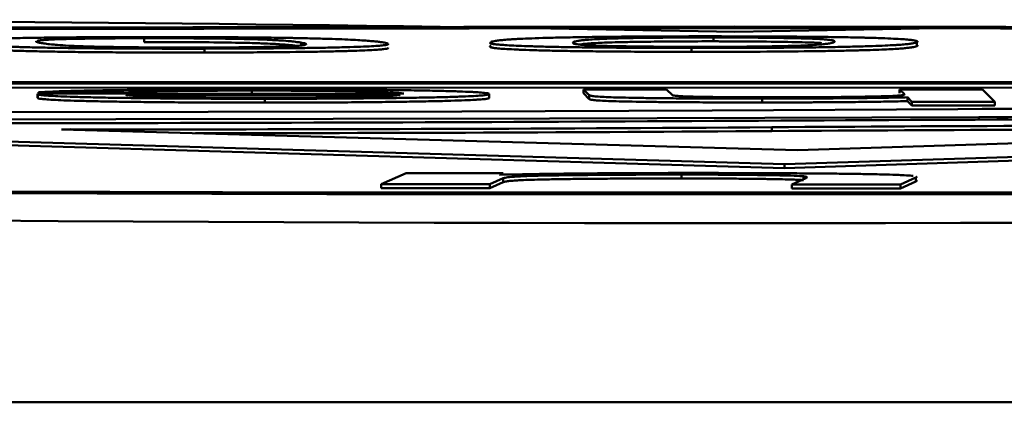
# Model space of a CAD drawing. Units: millimetres. Extents: x -830 to 11050, y 1326 to 9726.
# Drawn here: x 3958 to 3961, y 3874 to 3875 of the extents above; entities that cross this region are included whole.
import ezdxf

# ---------------------------------------------------------------- set-up
doc = ezdxf.new("R2010")
doc.units = ezdxf.units.MM
doc.header["$LTSCALE"] = 10
for name, color, linetype, lineweight in [('AM_0', 7, 'Continuous', 50), ('AM_5', 3, 'Continuous', 25), ('AM_6', 2, 'Continuous', 35)]:
    doc.layers.add(name, color=color, linetype=linetype, lineweight=lineweight)

# ---------------------------------------------------------------- blocks, each defined once
blk = doc.blocks.new('RA_1')
at = {"layer": 'AM_0'}
for p, q in [((-378.0944, -104.9246), (-378.0944, -104.9146)), ((-377.6869, -104.9261), (-377.6869, -104.9361)), ((-377.1966, -104.9262), (-377.1946, -104.9245)), ((-376.6163, -104.9227), (-376.6163, -104.9127)), ((-376.0875, -104.9252), (-376.0875, -104.9352)), ((-377.9378, -104.9518), (-377.9378, -104.9418)), ((-376.6733, -104.95), (-376.6733, -104.94)), ((-383.7592, -105.03), (-369.938, -105.0258)), ((-369.933, -105.0308), (-383.7542, -105.035)), ((-383.7542, -105.045), (-369.933, -105.0408)), ((-378.1456, -105.0556), (-378.3689, -105.0551)), ((-378.3689, -105.0588), (-378.3689, -105.0551)), ((-378.1456, -105.0556), (-378.1456, -105.0587)), ((-377.8149, -105.0507), (-377.8149, -105.0586)), ((-376.7377, -105.0476), (-376.9534, -105.0477)), ((-376.9534, -105.0477), (-376.9385, -105.0625)), ((-376.9534, -105.0477), (-376.9534, -105.0577)), ((-376.9534, -105.0577), (-376.9385, -105.0725)), ((-376.7228, -105.0624), (-376.7377, -105.0476)), ((-376.1328, -105.0474), (-376.12, -105.0602)), ((-375.9171, -105.0474), (-376.1328, -105.0474)), ((-376.1328, -105.0474), (-376.1328, -105.0574)), ((-375.9171, -105.0474), (-375.8848, -105.0796)), ((-378.3713, -105.0595), (-378.3713, -105.0695)), ((-378.3712, -105.0599), (-378.3712, -105.0698)), ((-378.3709, -105.0588), (-377.4206, -105.0585)), ((-378.142, -105.062), (-377.4301, -105.0618)), ((-377.781, -105.0719), (-377.781, -105.0819)), ((-377.1985, -105.0592), (-377.1985, -105.0692)), ((-376.9385, -105.0625), (-376.9385, -105.0725)), ((-376.4896, -105.0715), (-376.4896, -105.0815)), ((-376.12, -105.0602), (-376.12, -105.0607)), ((-376.1121, -105.0681), (-376.1005, -105.0797)), ((-376.1121, -105.0681), (-376.1121, -105.0781)), ((-376.1121, -105.0781), (-376.1005, -105.0897)), ((-376.1005, -105.0797), (-375.8848, -105.0796)), ((-376.1005, -105.0797), (-376.1005, -105.0897)), ((-375.8848, -105.0896), (-375.8848, -105.0796)), ((-371.9185, -105.0989), (-376.4314, -105.2417)), ((-376.4314, -105.2517), (-371.9185, -105.1089)), ((-376.1005, -105.0897), (-375.8848, -105.0896)), ((-376.4314, -105.2417), (-380.1374, -105.1334)), ((-376.3974, -105.2054), (-373.4904, -105.1141)), ((-375.9268, -105.1263), (-375.9268, -105.1196)), ((-380.1374, -105.1433), (-376.4314, -105.2517)), ((-378.2855, -105.1512), (-378.3094, -105.1515)), ((-378.3094, -105.1515), (-376.3974, -105.2054)), ((-378.2855, -105.1512), (-378.2855, -105.1522)), ((-376.4642, -105.1557), (-376.4642, -105.1457)), ((-376.4314, -105.2417), (-376.4314, -105.2517)), ((-377.479, -105.2938), (-377.4143, -105.2647)), ((-377.4143, -105.2647), (-377.162, -105.2649)), ((-377.1623, -105.2784), (-377.1969, -105.2939)), ((-377.162, -105.2649), (-377.1716, -105.2691)), ((-377.1623, -105.2784), (-377.1623, -105.2884)), ((-376.6988, -105.2688), (-376.6988, -105.2788)), ((-376.4121, -105.2945), (-376.3763, -105.2784)), ((-376.3823, -105.2732), (-376.3823, -105.281)), ((-376.0901, -105.2767), (-376.1301, -105.2947)), ((-376.1301, -105.3047), (-376.0901, -105.2867)), ((-376.0901, -105.2767), (-376.0901, -105.2867)), ((-377.1969, -105.2939), (-377.479, -105.2938)), ((-377.479, -105.2938), (-377.479, -105.3038)), ((-377.479, -105.3038), (-377.1969, -105.3039)), ((-377.1969, -105.3039), (-377.1623, -105.2884)), ((-377.1969, -105.2939), (-377.1969, -105.3039)), ((-376.1301, -105.2947), (-376.4121, -105.2945)), ((-376.4121, -105.2945), (-376.4121, -105.3045)), ((-376.4121, -105.3045), (-376.1301, -105.3047)), ((-376.1301, -105.2947), (-376.1301, -105.3047)), ((-336.0579, -105.86), (-381.874, -105.86))]:
    blk.add_line(p, q, dxfattribs=at)
at = {"layer": 'AM_0', "flags": 128}
for points in [[(-376.5601, -104.8839), (-374.4476, -104.887), (-372.3959, -104.8964)], [(-371.4114, -105.3008), (-373.4104, -105.3132), (-375.5, -105.3194), (-377.6202, -105.3194), (-379.7098, -105.3132), (-381.7089, -105.3008), (-383.5598, -105.2828), (-385.2094, -105.2595), (-386.6101, -105.2318), (-387.7217, -105.2003), (-388.5122, -105.1659), (-388.9589, -105.1298), (-389.0489, -105.0928), (-388.7796, -105.0561), (-388.1587, -105.0207), (-387.2042, -104.9877), (-385.9435, -104.9579), (-384.4129, -104.9323), (-382.6563, -104.9116), (-380.7244, -104.8964), (-378.6726, -104.887), (-376.5601, -104.8839)], [(-376.5601, -104.8883), (-374.4899, -104.8913), (-372.4792, -104.9005)], [(-371.5143, -105.2969), (-373.4734, -105.3089), (-375.5213, -105.3151), (-377.599, -105.3151), (-379.6469, -105.3089), (-381.6059, -105.2969), (-383.4198, -105.2792), (-385.0364, -105.2564), (-386.4091, -105.2292), (-387.4985, -105.1983), (-388.2732, -105.1647), (-388.7109, -105.1292), (-388.7991, -105.093), (-388.5352, -105.057), (-387.9268, -105.0223), (-386.9914, -104.99), (-385.7559, -104.9608), (-384.2558, -104.9357), (-382.5344, -104.9154), (-380.6411, -104.9005), (-378.6304, -104.8913), (-376.5601, -104.8883)], [(-375.9817, -105.0988), (-376.6195, -105.1021), (-377.2695, -105.1046), (-377.9282, -105.1062), (-378.592, -105.107), (-379.2574, -105.107), (-379.9208, -105.106), (-380.5786, -105.1043), (-381.2272, -105.1017)], [(-375.9268, -105.1196), (-376.4824, -105.1215), (-377.0417, -105.123), (-377.6037, -105.1241), (-378.1679, -105.1249), (-378.7332, -105.1253), (-379.299, -105.1253), (-379.8645, -105.1249), (-380.4287, -105.1242)], [(-379.2713, -105.1353), (-378.7332, -105.1353), (-378.1679, -105.1349), (-377.9192, -105.1346)]]:
    blk.add_lwpolyline(points, dxfattribs=at)
at = {"layer": 'AM_0'}
for centre, radius, start, end in [((-379.8244, -272.697), 167.8305, 88.885535, 93.067965), ((-373.2958, -272.6969), 167.8304, 86.932034, 91.114466), ((-373.9607, -518.975), 413.8812, 89.71728, 90.279779), ((-376.5601, 170.912), 276.3069, 267.40708, 272.59292), ((-378.8073, 285.7809), 390.9165, 269.805051, 270.346817), ((-374.4768, -506.7667), 401.6431, 90.023968, 90.280219), ((-373.6239, -583.18), 478.0659, 89.984004, 90.276008), ((-378.0681, 124.4759), 229.6273, 269.945761, 270.400199), ((-378.0458, 119.3712), 224.5325, 270.021474, 270.403584), ((-375.1417, -293.8628), 188.7217, 89.983648, 90.40154), ((-375.1417, -293.8728), 188.7217, 89.983648, 90.40154)]:
    blk.add_arc(centre, radius, start, end, dxfattribs=at)
for points, knots in [([(-378.5872, -104.9233), (-378.5872, -104.9233), (-378.5873, -104.923), (-378.5855, -104.9222), (-378.5818, -104.9213), (-378.5751, -104.9204), (-378.5664, -104.9194), (-378.5509, -104.9183), (-378.5246, -104.917), (-378.4891, -104.9157), (-378.4442, -104.9146), (-378.3921, -104.9136), (-378.3151, -104.9126), (-378.2198, -104.9119), (-378.1424, -104.9117), (-378.1115, -104.9116)], [0, 0, 0, 0, 0.012285, 0.0561548, 0.1438371, 0.1877051, 0.2315661, 0.3193873, 0.4072056, 0.4950331, 0.5829933, 0.6670565, 0.7433709, 0.8973806, 1, 1, 1, 1]), ([(-377.9378, -104.9418), (-377.9445, -104.9418), (-377.9777, -104.9418), (-378.0381, -104.9418), (-378.1045, -104.9417), (-378.1667, -104.9414), (-378.213, -104.941), (-378.2658, -104.9405), (-378.3146, -104.9398), (-378.3566, -104.939), (-378.3937, -104.9382), (-378.4267, -104.9373), (-378.4606, -104.9361), (-378.4894, -104.935), (-378.5137, -104.9338), (-378.5291, -104.9327), (-378.5397, -104.9319), (-378.5491, -104.9311), (-378.5571, -104.9302), (-378.5668, -104.929), (-378.5717, -104.9282), (-378.5752, -104.9277)], [0, 0, 0, 0, 0.017202, 0.086166, 0.155196, 0.189637, 0.25291, 0.284488, 0.347759, 0.411002, 0.442514, 0.505664, 0.568777, 0.631874, 0.694991, 0.758081, 0.789591, 0.821156, 0.884215, 0.915753, 1, 1, 1, 1]), ([(-378.3612, -104.9273), (-378.3619, -104.9272), (-378.3651, -104.9266), (-378.3702, -104.9255), (-378.3741, -104.9242), (-378.376, -104.9232), (-378.3749, -104.9226), (-378.3748, -104.9226)], [0, 0, 0, 0, 0.073898, 0.369305, 0.66501, 0.96056, 1, 1, 1, 1]), ([(-378.3724, -104.9214), (-378.3714, -104.9211), (-378.3684, -104.9204), (-378.3606, -104.9195), (-378.3477, -104.9186), (-378.3326, -104.9178), (-378.2973, -104.9167), (-378.2481, -104.9157), (-378.1782, -104.915), (-378.1319, -104.9147), (-378.0991, -104.9146), (-378.0944, -104.9146)], [0, 0, 0, 0, 0.076869, 0.230713, 0.307605, 0.384599, 0.497856, 0.72657, 0.809169, 0.972739, 1, 1, 1, 1]), ([(-377.9525, -104.9388), (-377.9591, -104.9388), (-377.9927, -104.9388), (-378.054, -104.9387), (-378.1225, -104.9382), (-378.1756, -104.9374), (-378.217, -104.9367), (-378.2481, -104.9358), (-378.2717, -104.9349), (-378.2972, -104.9337), (-378.3161, -104.9324), (-378.3346, -104.9308), (-378.3461, -104.9295), (-378.3554, -104.9283), (-378.3593, -104.9276), (-378.3612, -104.9273)], [0, 0, 0, 0, 0.023173, 0.116851, 0.210549, 0.281009, 0.351328, 0.416855, 0.482269, 0.547575, 0.678341, 0.743637, 0.871698, 0.935846, 1, 1, 1, 1]), ([(-378.1115, -104.9116), (-378.1048, -104.9116), (-378.0716, -104.9116), (-378.0247, -104.9116), (-377.959, -104.9117), (-377.908, -104.9119), (-377.8594, -104.9122), (-377.8146, -104.9126), (-377.7626, -104.9131), (-377.7275, -104.9137), (-377.7098, -104.914)], [0, 0, 0, 0, 0.045526, 0.228026, 0.319151, 0.495674, 0.583704, 0.671779, 0.833871, 1, 1, 1, 1]), ([(-378.0944, -104.9146), (-378.0877, -104.9146), (-378.0542, -104.9146), (-377.9928, -104.9147), (-377.9243, -104.9153), (-377.8712, -104.916), (-377.8295, -104.9168), (-377.7982, -104.9176), (-377.7745, -104.9186), (-377.7553, -104.9195), (-377.7343, -104.9208), (-377.7184, -104.9221), (-377.7058, -104.9234), (-377.6959, -104.9247), (-377.6904, -104.9256), (-377.6869, -104.9261)], [0, 0, 0, 0, 0.023202, 0.117038, 0.21087, 0.28214, 0.353275, 0.420404, 0.487413, 0.554391, 0.621329, 0.755216, 0.822072, 0.889024, 1, 1, 1, 1]), ([(-377.6981, -104.9344), (-377.6982, -104.9344), (-377.7015, -104.9339), (-377.7099, -104.933), (-377.7242, -104.9316), (-377.7395, -104.9305), (-377.7581, -104.9294), (-377.776, -104.9285), (-377.799, -104.9276), (-377.8224, -104.9269), (-377.8691, -104.926), (-377.9281, -104.9252), (-378.0052, -104.9247), (-378.0548, -104.9246), (-378.0889, -104.9246), (-378.0944, -104.9246)], [0, 0, 0, 0, 0.003689, 0.108312, 0.212876, 0.317501, 0.369768, 0.474524, 0.526817, 0.579205, 0.655289, 0.808806, 0.865762, 0.978578, 1, 1, 1, 1]), ([(-377.4611, -104.9293), (-377.4608, -104.9296), (-377.4604, -104.9302), (-377.4624, -104.9312), (-377.4662, -104.9321), (-377.4728, -104.933), (-377.4816, -104.934), (-377.497, -104.9351), (-377.5232, -104.9364), (-377.5584, -104.9377), (-377.603, -104.9388), (-377.6545, -104.9398), (-377.7306, -104.9408), (-377.8266, -104.9415), (-377.9052, -104.9417), (-377.9378, -104.9418)], [0, 0, 0, 0, 0.056284, 0.098082, 0.181682, 0.223475, 0.2652, 0.348868, 0.432553, 0.516291, 0.600034, 0.679701, 0.751665, 0.896884, 1, 1, 1, 1]), ([(-377.6869, -104.9261), (-377.6863, -104.9262), (-377.683, -104.9268), (-377.6782, -104.9278), (-377.6742, -104.9292), (-377.6733, -104.9306), (-377.6764, -104.932), (-377.6834, -104.9332), (-377.6945, -104.9342), (-377.7083, -104.9352), (-377.727, -104.9359), (-377.7365, -104.9363)], [0, 0, 0, 0, 0.033836, 0.16918, 0.304552, 0.43987, 0.575199, 0.710636, 0.778279, 0.888131, 1, 1, 1, 1]), ([(-377.7098, -104.914), (-377.7052, -104.9141), (-377.6823, -104.9145), (-377.6459, -104.9154), (-377.6055, -104.9166), (-377.5723, -104.9178), (-377.5452, -104.9192), (-377.5232, -104.9205), (-377.5082, -104.9216), (-377.4981, -104.9226), (-377.4895, -104.9234), (-377.4807, -104.9245), (-377.4755, -104.9253), (-377.4729, -104.9257)], [0, 0, 0, 0, 0.0276133, 0.1383451, 0.2490061, 0.3595186, 0.4700641, 0.5805669, 0.6910354, 0.746277, 0.8014762, 0.900684, 1, 1, 1, 1]), ([(-377.4729, -104.9257), (-377.4723, -104.9258), (-377.469, -104.9264), (-377.4641, -104.9275), (-377.4622, -104.9284), (-377.4612, -104.9289)], [0, 0, 0, 0, 0.1111149, 0.5555206, 1, 1, 1, 1]), ([(-376.6733, -104.94), (-376.68, -104.94), (-376.7133, -104.94), (-376.7732, -104.9398), (-376.8377, -104.9395), (-376.8969, -104.939), (-376.9399, -104.9386), (-376.9881, -104.9379), (-377.0312, -104.9372), (-377.0668, -104.9363), (-377.0968, -104.9353), (-377.1226, -104.9344), (-377.1472, -104.9332), (-377.1666, -104.9319), (-377.1812, -104.9307), (-377.1884, -104.9296), (-377.1923, -104.9288), (-377.1951, -104.9279), (-377.1965, -104.9271), (-377.1965, -104.9265), (-377.1966, -104.9263)], [0, 0, 0, 0, 0.018929, 0.094803, 0.170743, 0.208652, 0.278268, 0.312969, 0.382571, 0.452151, 0.486899, 0.556361, 0.625772, 0.695216, 0.764652, 0.83406, 0.868755, 0.90345, 0.972809, 1, 1, 1, 1]), ([(-377.1946, -104.9245), (-377.1943, -104.9244), (-377.193, -104.9238), (-377.1895, -104.9228), (-377.1823, -104.9214), (-377.1735, -104.9202), (-377.1623, -104.9191), (-377.1512, -104.9182), (-377.1374, -104.9173), (-377.1215, -104.9164), (-377.0973, -104.9153), (-377.0609, -104.914), (-377.016, -104.9129), (-376.9626, -104.9118), (-376.9034, -104.911), (-376.8193, -104.9102), (-376.7195, -104.9097), (-376.6413, -104.9097), (-376.6101, -104.9097)], [0, 0, 0, 0, 0.017213, 0.086129, 0.155015, 0.22396, 0.258388, 0.327345, 0.361797, 0.396223, 0.465215, 0.534237, 0.603273, 0.672363, 0.738397, 0.798365, 0.919377, 1, 1, 1, 1]), ([(-376.9817, -104.9264), (-376.9816, -104.9261), (-376.9814, -104.9255), (-376.9803, -104.925), (-376.9796, -104.9246)], [0, 0, 0, 0, 0.450211, 1, 1, 1, 1]), ([(-376.6645, -104.937), (-376.6711, -104.937), (-376.7047, -104.9369), (-376.7645, -104.9367), (-376.828, -104.936), (-376.8749, -104.9351), (-376.91, -104.9343), (-376.9341, -104.9333), (-376.9506, -104.9324), (-376.9661, -104.9311), (-376.9749, -104.9298), (-376.9806, -104.9283), (-376.9811, -104.9274), (-376.9815, -104.9268)], [0, 0, 0, 0, 0.027119, 0.136772, 0.246475, 0.328889, 0.411262, 0.487973, 0.564479, 0.641014, 0.794025, 0.870453, 1, 1, 1, 1]), ([(-376.9796, -104.9246), (-376.9794, -104.9245), (-376.9781, -104.9239), (-376.9749, -104.9229), (-376.9683, -104.9215), (-376.9587, -104.9201), (-376.9476, -104.919), (-376.9331, -104.9178), (-376.9183, -104.9169), (-376.8984, -104.9161), (-376.8775, -104.9153), (-376.8338, -104.9143), (-376.7772, -104.9134), (-376.702, -104.9129), (-376.6541, -104.9127), (-376.621, -104.9127), (-376.6163, -104.9127)], [0, 0, 0, 0, 0.023221, 0.116242, 0.209174, 0.302114, 0.395104, 0.441592, 0.534667, 0.581149, 0.627687, 0.696258, 0.834582, 0.884577, 0.983513, 1, 1, 1, 1]), ([(-376.6163, -104.9227), (-376.623, -104.9227), (-376.6566, -104.9227), (-376.7174, -104.9229), (-376.7836, -104.9236), (-376.8337, -104.9244), (-376.8727, -104.9252), (-376.9006, -104.9261), (-376.9211, -104.9271), (-376.9367, -104.9281), (-376.9527, -104.9294), (-376.9599, -104.9304), (-376.9646, -104.931)], [0, 0, 0, 0, 0.030618, 0.154496, 0.278337, 0.373463, 0.467307, 0.557864, 0.648219, 0.738468, 0.828649, 1, 1, 1, 1]), ([(-376.0875, -104.9252), (-376.0877, -104.9253), (-376.089, -104.9259), (-376.0925, -104.9269), (-376.0998, -104.9283), (-376.1085, -104.9295), (-376.1196, -104.9306), (-376.1307, -104.9315), (-376.1445, -104.9325), (-376.1603, -104.9333), (-376.1845, -104.9344), (-376.2208, -104.9357), (-376.2655, -104.9368), (-376.3186, -104.9379), (-376.3772, -104.9387), (-376.4603, -104.9395), (-376.561, -104.94), (-376.6404, -104.94), (-376.6733, -104.94)], [0, 0, 0, 0, 0.017176, 0.085944, 0.154681, 0.223473, 0.257824, 0.326623, 0.360996, 0.395392, 0.464228, 0.533052, 0.601962, 0.670909, 0.736444, 0.795673, 0.915145, 1, 1, 1, 1]), ([(-376.6163, -104.9127), (-376.6097, -104.9127), (-376.5761, -104.9128), (-376.5163, -104.913), (-376.4528, -104.9138), (-376.406, -104.9146), (-376.3706, -104.9155), (-376.3466, -104.9164), (-376.3303, -104.9174), (-376.3187, -104.9184), (-376.308, -104.9197), (-376.3024, -104.921), (-376.301, -104.9221), (-376.3006, -104.9224)], [0, 0, 0, 0, 0.028226, 0.142388, 0.256531, 0.343194, 0.429708, 0.511419, 0.59294, 0.674358, 0.755731, 0.918659, 1, 1, 1, 1]), ([(-376.3357, -104.9271), (-376.3395, -104.9269), (-376.3472, -104.9264), (-376.3651, -104.9257), (-376.4038, -104.9246), (-376.4561, -104.9237), (-376.5284, -104.923), (-376.5767, -104.9228), (-376.6109, -104.9227), (-376.6163, -104.9227)], [0, 0, 0, 0, 0.099651, 0.199248, 0.344131, 0.636245, 0.744587, 0.95924, 1, 1, 1, 1]), ([(-376.6101, -104.9097), (-376.6034, -104.9097), (-376.5701, -104.9098), (-376.5235, -104.9099), (-376.4594, -104.9101), (-376.4104, -104.9105), (-376.3647, -104.9109), (-376.3232, -104.9114), (-376.2761, -104.912), (-376.2459, -104.9127), (-376.2306, -104.913)], [0, 0, 0, 0, 0.045528, 0.228029, 0.319141, 0.495644, 0.583664, 0.671706, 0.833758, 1, 1, 1, 1]), ([(-376.3024, -104.9251), (-376.3027, -104.9252), (-376.304, -104.9258), (-376.3073, -104.9268), (-376.3142, -104.9282), (-376.3243, -104.9296), (-376.3383, -104.931), (-376.3543, -104.9321), (-376.3735, -104.9331), (-376.3948, -104.9341), (-376.4187, -104.9347), (-376.4308, -104.935)], [0, 0, 0, 0, 0.033803, 0.169124, 0.30445, 0.439845, 0.575184, 0.710587, 0.778283, 0.888078, 1, 1, 1, 1]), ([(-376.3004, -104.9229), (-376.3004, -104.923), (-376.3001, -104.9238), (-376.3014, -104.9245), (-376.3024, -104.9251)], [0, 0, 0, 0, 0.239541, 1, 1, 1, 1]), ([(-376.2306, -104.913), (-376.2267, -104.9131), (-376.2073, -104.9136), (-376.1778, -104.9145), (-376.1473, -104.9158), (-376.1244, -104.9172), (-376.1078, -104.9185), (-376.0964, -104.9199), (-376.0905, -104.9211), (-376.0876, -104.922), (-376.0859, -104.9229), (-376.0854, -104.9239), (-376.0868, -104.9248), (-376.0875, -104.9252)], [0, 0, 0, 0, 0.02756, 0.138297, 0.248971, 0.359499, 0.470003, 0.580526, 0.691003, 0.746224, 0.801393, 0.900644, 1, 1, 1, 1]), ([(-378.5752, -104.9377), (-378.5745, -104.9378), (-378.5711, -104.9384), (-378.5656, -104.9392), (-378.5561, -104.9403), (-378.5472, -104.9412), (-378.5365, -104.9422), (-378.5243, -104.9431), (-378.5061, -104.9442), (-378.4774, -104.9455), (-378.4492, -104.9465), (-378.4168, -104.9476), (-378.3874, -104.9483), (-378.346, -104.9492), (-378.3081, -104.9499), (-378.2571, -104.9506), (-378.2028, -104.9511), (-378.1451, -104.9515), (-378.0837, -104.9517), (-378.0181, -104.9519), (-377.9648, -104.9518), (-377.9378, -104.9518)], [0, 0, 0, 0, 0.017217, 0.086008, 0.120454, 0.189283, 0.223678, 0.258065, 0.326901, 0.395795, 0.464665, 0.499088, 0.567987, 0.602424, 0.670451, 0.70442, 0.767621, 0.830807, 0.862315, 0.930382, 1, 1, 1, 1]), ([(-377.7365, -104.9363), (-377.7398, -104.9364), (-377.7568, -104.9369), (-377.7959, -104.9377), (-377.8672, -104.9385), (-377.9233, -104.9387), (-377.9525, -104.9388)], [0, 0, 0, 0, 0.07411, 0.373023, 0.673186, 1, 1, 1, 1]), ([(-377.9378, -104.9518), (-377.9312, -104.9518), (-377.898, -104.9517), (-377.8388, -104.9515), (-377.7426, -104.9509), (-377.6593, -104.9499), (-377.5967, -104.9487), (-377.5579, -104.9476), (-377.5267, -104.9466), (-377.5026, -104.9454), (-377.4845, -104.9442), (-377.4721, -104.943), (-377.4645, -104.9418), (-377.4614, -104.9408), (-377.4603, -104.9399), (-377.4608, -104.9395), (-377.461, -104.9393)], [0, 0, 0, 0, 0.020814, 0.104254, 0.187782, 0.337995, 0.411, 0.483927, 0.556784, 0.629682, 0.702481, 0.775328, 0.848119, 0.920946, 0.957311, 1, 1, 1, 1]), ([(-377.1946, -104.9345), (-377.1948, -104.9346), (-377.196, -104.9352), (-377.1968, -104.936), (-377.1964, -104.9372), (-377.1947, -104.9381), (-377.1912, -104.939), (-377.1863, -104.94), (-377.177, -104.9411), (-377.1588, -104.9425), (-377.139, -104.9436), (-377.1149, -104.9447), (-377.0919, -104.9455), (-377.0579, -104.9465), (-377.0255, -104.9473), (-376.9802, -104.948), (-376.9307, -104.9487), (-376.8764, -104.9492), (-376.8175, -104.9496), (-376.7536, -104.9499), (-376.7003, -104.95), (-376.6733, -104.95)], [0, 0, 0, 0, 0.017238, 0.086057, 0.120462, 0.189259, 0.223688, 0.258088, 0.326942, 0.395819, 0.464654, 0.499082, 0.567991, 0.602413, 0.67046, 0.704422, 0.76762, 0.830793, 0.862314, 0.930382, 1, 1, 1, 1]), ([(-376.6733, -104.95), (-376.6667, -104.95), (-376.6333, -104.95), (-376.573, -104.9499), (-376.4731, -104.9496), (-376.383, -104.9488), (-376.3112, -104.9477), (-376.2647, -104.9468), (-376.2254, -104.9458), (-376.1924, -104.9447), (-376.1653, -104.9436), (-376.1436, -104.9424), (-376.1266, -104.9412), (-376.1156, -104.9402), (-376.1065, -104.9392), (-376.0993, -104.9382), (-376.0918, -104.9368), (-376.0891, -104.9358), (-376.0875, -104.9352)], [0, 0, 0, 0, 0.017191, 0.086094, 0.155072, 0.279105, 0.339372, 0.399587, 0.459805, 0.519947, 0.58012, 0.640253, 0.700342, 0.760467, 0.790499, 0.850617, 0.910712, 1, 1, 1, 1]), ([(-376.4308, -104.935), (-376.4349, -104.9351), (-376.4556, -104.9356), (-376.5009, -104.9363), (-376.5779, -104.9369), (-376.6348, -104.937), (-376.6645, -104.937)], [0, 0, 0, 0, 0.074146, 0.37297, 0.673156, 1, 1, 1, 1]), ([(-376.0875, -104.9352), (-376.0873, -104.9351), (-376.0861, -104.9345), (-376.0854, -104.9339), (-376.0858, -104.9334), (-376.0858, -104.9334)], [0, 0, 0, 0, 0.198184, 0.989388, 1, 1, 1, 1]), ([(-378.3689, -105.0551), (-378.3673, -105.055), (-378.3594, -105.0545), (-378.341, -105.0535), (-378.3076, -105.0522), (-378.2642, -105.051), (-378.2107, -105.05), (-378.1485, -105.0491), (-378.0786, -105.0484), (-378.0032, -105.0479), (-377.9379, -105.0476), (-377.8756, -105.0475), (-377.8395, -105.0474), (-377.8167, -105.0474)], [0, 0, 0, 0, 0.026003, 0.130075, 0.234188, 0.338357, 0.442568, 0.546803, 0.651055, 0.755234, 0.859372, 0.911344, 1, 1, 1, 1]), ([(-377.8149, -105.0507), (-377.8215, -105.0507), (-377.855, -105.0507), (-377.9017, -105.0508), (-377.9519, -105.0512), (-377.9901, -105.0515), (-378.0274, -105.052), (-378.0666, -105.0528), (-378.1104, -105.0539), (-378.1322, -105.055), (-378.1456, -105.0556)], [0, 0, 0, 0, 0.042684, 0.214468, 0.300015, 0.385577, 0.491999, 0.598387, 0.75188, 1, 1, 1, 1]), ([(-377.8167, -105.0474), (-377.81, -105.0474), (-377.7767, -105.0474), (-377.7166, -105.0475), (-377.6506, -105.0477), (-377.5862, -105.048), (-377.5363, -105.0483), (-377.4774, -105.0489), (-377.4334, -105.0494), (-377.3834, -105.0502), (-377.3473, -105.0509), (-377.308, -105.0518), (-377.2746, -105.0528), (-377.2491, -105.0539), (-377.229, -105.055), (-377.2134, -105.0562), (-377.2017, -105.0577), (-377.1996, -105.0587), (-377.1985, -105.0592)], [0, 0, 0, 0, 0.019266, 0.096429, 0.17363, 0.212195, 0.289463, 0.328014, 0.405301, 0.44386, 0.521124, 0.559672, 0.636909, 0.714135, 0.752681, 0.829813, 0.914604, 1, 1, 1, 1]), ([(-377.4206, -105.0585), (-377.4212, -105.0584), (-377.4239, -105.0578), (-377.4323, -105.0568), (-377.452, -105.0554), (-377.4811, -105.0542), (-377.5184, -105.0531), (-377.5748, -105.0521), (-377.6438, -105.0512), (-377.7316, -105.0507), (-377.783, -105.0507), (-377.8149, -105.0507)], [0, 0, 0, 0, 0.030028, 0.15039, 0.270812, 0.391393, 0.490547, 0.585708, 0.769764, 0.856966, 1, 1, 1, 1]), ([(-378.3713, -105.0695), (-378.3713, -105.0695), (-378.3714, -105.0696), (-378.3713, -105.0697), (-378.3712, -105.0698)], [0, 0, 0, 0, 0.011594, 1, 1, 1, 1]), ([(-378.3712, -105.0599), (-378.3713, -105.0597), (-378.3714, -105.0595), (-378.3712, -105.0592), (-378.371, -105.0589), (-378.3709, -105.0588)], [0, 0, 0, 0, 0.330046, 0.66501, 1, 1, 1, 1]), ([(-377.781, -105.0719), (-377.7877, -105.0719), (-377.821, -105.0719), (-377.8812, -105.0718), (-377.9468, -105.0715), (-377.9975, -105.0712), (-378.0467, -105.0709), (-378.0933, -105.0704), (-378.1469, -105.0697), (-378.1862, -105.0691), (-378.2303, -105.0682), (-378.2609, -105.0674), (-378.2934, -105.0664), (-378.32, -105.0653), (-378.3433, -105.064), (-378.3564, -105.0629), (-378.3674, -105.0615), (-378.3696, -105.0605), (-378.3712, -105.0599)], [0, 0, 0, 0, 0.019587, 0.098075, 0.176626, 0.215817, 0.255022, 0.333615, 0.372801, 0.451337, 0.490525, 0.569065, 0.60826, 0.686786, 0.765247, 0.843637, 0.882822, 1, 1, 1, 1]), ([(-378.3712, -105.0698), (-378.3711, -105.07), (-378.3703, -105.0706), (-378.3665, -105.0716), (-378.3557, -105.073), (-378.3381, -105.0743), (-378.3127, -105.0757), (-378.2842, -105.0767), (-378.2497, -105.0777), (-378.2174, -105.0785), (-378.1716, -105.0793), (-378.1311, -105.0799), (-378.0759, -105.0806), (-378.0283, -105.081), (-377.9783, -105.0814), (-377.9272, -105.0816), (-377.8613, -105.0818), (-377.8079, -105.0818), (-377.781, -105.0819)], [0, 0, 0, 0, 0.019562, 0.097951, 0.176331, 0.254754, 0.333231, 0.411734, 0.450908, 0.529439, 0.568627, 0.647171, 0.68637, 0.764955, 0.804161, 0.843356, 0.92096, 1, 1, 1, 1]), ([(-378.0558, -105.0664), (-378.0599, -105.0663), (-378.0805, -105.0658), (-378.108, -105.0649), (-378.1313, -105.0635), (-378.1384, -105.0625), (-378.142, -105.062)], [0, 0, 0, 0, 0.073737, 0.370962, 0.68224, 1, 1, 1, 1]), ([(-377.7856, -105.0686), (-377.7923, -105.0686), (-377.8258, -105.0686), (-377.8938, -105.0684), (-377.984, -105.0677), (-378.0319, -105.0668), (-378.0558, -105.0664)], [0, 0, 0, 0, 0.064828, 0.325676, 0.662587, 1, 1, 1, 1]), ([(-377.4301, -105.0618), (-377.4304, -105.0619), (-377.4323, -105.0625), (-377.4407, -105.0635), (-377.4684, -105.065), (-377.5161, -105.0664), (-377.5762, -105.0674), (-377.6238, -105.0679), (-377.6916, -105.0685), (-377.7475, -105.0685), (-377.7856, -105.0686)], [0, 0, 0, 0, 0.034095, 0.170695, 0.294855, 0.515292, 0.622251, 0.715589, 0.806236, 1, 1, 1, 1]), ([(-377.1985, -105.0592), (-377.1984, -105.0594), (-377.1979, -105.0599), (-377.1997, -105.061), (-377.2075, -105.0624), (-377.222, -105.0638), (-377.2442, -105.0651), (-377.27, -105.0662), (-377.3016, -105.0672), (-377.3392, -105.0682), (-377.3844, -105.0691), (-377.434, -105.0698), (-377.4777, -105.0704), (-377.5245, -105.0708), (-377.5732, -105.0712), (-377.6344, -105.0716), (-377.7084, -105.0718), (-377.7567, -105.0718), (-377.781, -105.0719)], [0, 0, 0, 0, 0.019088, 0.095583, 0.172144, 0.248649, 0.325198, 0.40183, 0.440069, 0.516729, 0.593349, 0.631628, 0.708303, 0.746567, 0.784814, 0.861492, 0.930289, 1, 1, 1, 1]), ([(-377.781, -105.0819), (-377.7743, -105.0819), (-377.741, -105.0818), (-377.681, -105.0817), (-377.6158, -105.0815), (-377.5528, -105.0811), (-377.5046, -105.0807), (-377.4484, -105.08), (-377.407, -105.0794), (-377.3601, -105.0786), (-377.3265, -105.0779), (-377.2905, -105.0769), (-377.2603, -105.0758), (-377.2379, -105.0747), (-377.2206, -105.0736), (-377.2082, -105.0725), (-377.1988, -105.0709), (-377.1986, -105.0699), (-377.1985, -105.0692)], [0, 0, 0, 0, 0.019116, 0.095715, 0.172356, 0.21062, 0.287305, 0.325558, 0.402249, 0.440489, 0.51715, 0.555387, 0.632024, 0.70862, 0.746851, 0.823378, 0.89992, 1, 1, 1, 1]), ([(-376.9385, -105.0625), (-376.9384, -105.0626), (-376.9377, -105.0632), (-376.9344, -105.0642), (-376.9246, -105.0656), (-376.9083, -105.0669), (-376.8842, -105.0679), (-376.8543, -105.0688), (-376.8182, -105.0695), (-376.7762, -105.0701), (-376.7241, -105.0707), (-376.6619, -105.0711), (-376.5813, -105.0714), (-376.5232, -105.0714), (-376.4896, -105.0715)], [0, 0, 0, 0, 0.025511, 0.127389, 0.229327, 0.331421, 0.408746, 0.478669, 0.547638, 0.616626, 0.685532, 0.778737, 0.871887, 1, 1, 1, 1]), ([(-376.9385, -105.0725), (-376.9384, -105.0726), (-376.9377, -105.0732), (-376.9344, -105.0742), (-376.9246, -105.0756), (-376.9083, -105.0769), (-376.8842, -105.0779), (-376.8543, -105.0788), (-376.8182, -105.0795), (-376.7762, -105.0801), (-376.7241, -105.0807), (-376.6619, -105.0811), (-376.5812, -105.0814), (-376.5232, -105.0814), (-376.4896, -105.0815)], [0, 0, 0, 0, 0.025436, 0.127321, 0.229266, 0.331366, 0.408696, 0.478624, 0.547597, 0.616589, 0.6855, 0.77874, 0.871879, 1, 1, 1, 1]), ([(-376.4493, -105.068), (-376.456, -105.068), (-376.4895, -105.068), (-376.5366, -105.0679), (-376.5971, -105.0675), (-376.6385, -105.067), (-376.671, -105.0663), (-376.6934, -105.0655), (-376.717, -105.0643), (-376.7205, -105.0632), (-376.7228, -105.0624)], [0, 0, 0, 0, 0.0415175, 0.2088005, 0.2920951, 0.4444592, 0.5199848, 0.6121159, 0.7391759, 1, 1, 1, 1]), ([(-376.4896, -105.0715), (-376.4829, -105.0715), (-376.4495, -105.0714), (-376.4029, -105.0713), (-376.3511, -105.0711), (-376.3025, -105.0708), (-376.2572, -105.0704), (-376.2064, -105.0698), (-376.1595, -105.0691), (-376.128, -105.0685), (-376.1121, -105.0681)], [0, 0, 0, 0, 0.045647, 0.228741, 0.3201, 0.411447, 0.581452, 0.666244, 0.831516, 1, 1, 1, 1]), ([(-376.4896, -105.0815), (-376.4829, -105.0815), (-376.4495, -105.0814), (-376.4029, -105.0813), (-376.3511, -105.0811), (-376.3025, -105.0808), (-376.2572, -105.0804), (-376.2064, -105.0798), (-376.1595, -105.0791), (-376.128, -105.0785), (-376.1121, -105.0781)], [0, 0, 0, 0, 0.0456512, 0.2287647, 0.3201327, 0.4114886, 0.5815111, 0.6663115, 0.8315999, 1, 1, 1, 1]), ([(-376.12, -105.0602), (-376.1199, -105.0603), (-376.1195, -105.0609), (-376.1213, -105.062), (-376.1292, -105.0631), (-376.1462, -105.0644), (-376.1813, -105.0658), (-376.2588, -105.067), (-376.3502, -105.0678), (-376.4164, -105.068), (-376.4493, -105.068)], [0, 0, 0, 0, 0.031734, 0.158924, 0.286321, 0.349881, 0.519862, 0.685344, 0.843482, 1, 1, 1, 1]), ([(-376.6333, -105.2646), (-376.64, -105.2646), (-376.6734, -105.2645), (-376.7336, -105.2646), (-376.8129, -105.2648), (-376.8898, -105.2652), (-376.9628, -105.2658), (-377.0301, -105.2666), (-377.1027, -105.2677), (-377.1456, -105.2686), (-377.1716, -105.2691)], [0, 0, 0, 0, 0.032033, 0.160356, 0.288719, 0.41714, 0.545596, 0.674035, 0.802364, 1, 1, 1, 1]), ([(-376.6988, -105.2688), (-376.7055, -105.2688), (-376.7389, -105.2688), (-376.798, -105.2689), (-376.8611, -105.2691), (-376.9201, -105.2696), (-376.972, -105.2701), (-377.0239, -105.2708), (-377.0639, -105.2715), (-377.0954, -105.2724), (-377.1184, -105.2733), (-377.1399, -105.2746), (-377.1522, -105.276), (-377.1595, -105.2774), (-377.1614, -105.278), (-377.1623, -105.2784)], [0, 0, 0, 0, 0.024354, 0.122112, 0.215239, 0.261653, 0.354374, 0.42985, 0.500707, 0.571472, 0.642252, 0.712934, 0.855663, 0.927749, 1, 1, 1, 1]), ([(-377.1623, -105.2884), (-377.162, -105.2883), (-377.1606, -105.2877), (-377.1563, -105.2866), (-377.146, -105.2853), (-377.132, -105.2841), (-377.1133, -105.2831), (-377.091, -105.2822), (-377.0571, -105.2814), (-377.0165, -105.2806), (-376.9697, -105.28), (-376.9185, -105.2795), (-376.8646, -105.2792), (-376.7917, -105.2788), (-376.7356, -105.2788), (-376.6988, -105.2788)], [0, 0, 0, 0, 0.0243383, 0.1217859, 0.2191814, 0.316759, 0.3654568, 0.4419114, 0.5127347, 0.5835946, 0.6543914, 0.7251105, 0.7958471, 0.8665795, 1, 1, 1, 1]), ([(-376.3823, -105.2732), (-376.3836, -105.273), (-376.3906, -105.2725), (-376.4076, -105.2717), (-376.4367, -105.2709), (-376.4654, -105.2703), (-376.5011, -105.2698), (-376.544, -105.2694), (-376.609, -105.2689), (-376.6622, -105.2688), (-376.6988, -105.2688)], [0, 0, 0, 0, 0.045505, 0.229217, 0.320638, 0.412006, 0.524698, 0.637279, 0.749879, 1, 1, 1, 1]), ([(-376.6988, -105.2788), (-376.6922, -105.2788), (-376.6588, -105.2788), (-376.6122, -105.279), (-376.5581, -105.2793), (-376.5161, -105.2796), (-376.4763, -105.2802), (-376.4321, -105.281), (-376.3985, -105.282), (-376.3867, -105.2828), (-376.3823, -105.2832)], [0, 0, 0, 0, 0.045585, 0.228668, 0.319949, 0.436006, 0.549199, 0.65627, 0.86942, 1, 1, 1, 1]), ([(-376.0974, -105.2721), (-376.0985, -105.272), (-376.1039, -105.2714), (-376.1154, -105.2706), (-376.1379, -105.2695), (-376.1612, -105.2687), (-376.1947, -105.2679), (-376.2324, -105.2672), (-376.2819, -105.2665), (-376.3356, -105.2659), (-376.3919, -105.2655), (-376.4506, -105.2651), (-376.5306, -105.2647), (-376.5924, -105.2646), (-376.6333, -105.2646)], [0, 0, 0, 0, 0.026626, 0.133184, 0.186421, 0.28768, 0.338145, 0.421348, 0.504455, 0.587451, 0.670411, 0.753384, 0.836364, 1, 1, 1, 1]), ([(-376.3763, -105.2784), (-376.3761, -105.2783), (-376.3748, -105.2777), (-376.3732, -105.2766), (-376.373, -105.2755), (-376.3745, -105.2743), (-376.3792, -105.2736), (-376.3823, -105.2732)], [0, 0, 0, 0, 0.066856, 0.334585, 0.602224, 0.735904, 1, 1, 1, 1]), ([(-376.0901, -105.2767), (-376.0898, -105.2765), (-376.0886, -105.276), (-376.0871, -105.2749), (-376.0886, -105.274), (-376.0894, -105.2735)], [0, 0, 0, 0, 0.109953, 0.550221, 1, 1, 1, 1]), ([(-376.0901, -105.2867), (-376.0898, -105.2865), (-376.0886, -105.286), (-376.0871, -105.2849), (-376.0886, -105.284), (-376.0894, -105.2835)], [0, 0, 0, 0, 0.109953, 0.550221, 1, 1, 1, 1])]:
    blk.add_open_spline(points, degree=3, knots=knots, dxfattribs=at)
blk = doc.blocks.new('PIANTA-BNX1700')
at = {"layer": 'AM_5'}
blk.add_blockref('RA_1', (4336.6151, 3979.7963), dxfattribs=at)

msp = doc.modelspace()

# ---------------------------------------------------------------- block references
at = {"layer": 'AM_6'}
msp.add_blockref('PIANTA-BNX1700', (0, 0), dxfattribs=at)

doc.saveas('drawing.dxf')
